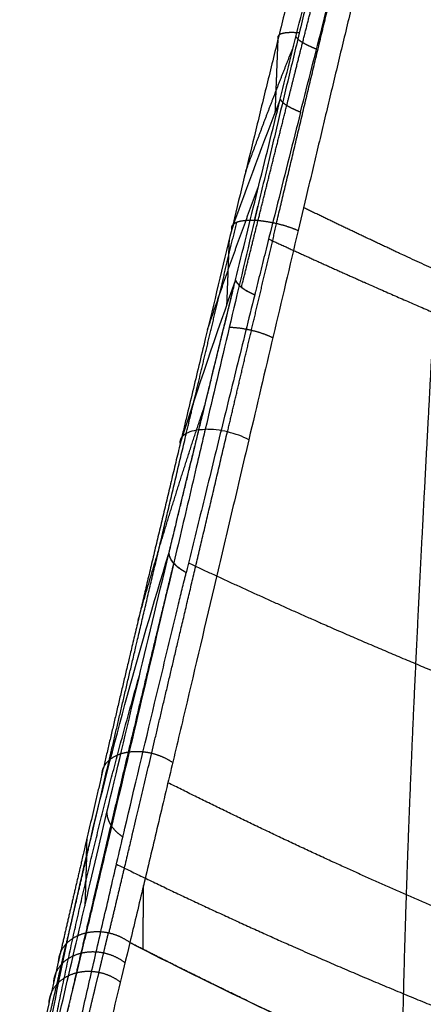
# Model space of a CAD drawing. Units: millimetres. Extents: x -295 to 295, y -19 to 1125.
# Drawn here: x -226 to -208, y 804 to 848 of the extents above; entities that cross this region are included whole.
import ezdxf

# ---------------------------------------------------------------- set-up
doc = ezdxf.new("R2010")
doc.units = ezdxf.units.MM
doc.header["$MEASUREMENT"] = 0
doc.layers.add('Predefinito', color=7, linetype='Continuous', true_color=0x000000)

# ---------------------------------------------------------------- blocks, each defined once
blk = doc.blocks.new('Blocco 02')
at = {"layer": 'Predefinito'}
for points, degree, knots in [([(-208.974, 402.399, -382.486), (-208.971, 404.151, -384.252), (-208.957, 405.994, -385.929), (-208.931, 407.927, -387.514), (-208.838, 412.732, -391.06), (-208.678, 417.812, -393.973), (-208.563, 420.84, -395.469), (-208.296, 427.017, -398.097), (-207.974, 433.377, -400.057), (-207.804, 436.588, -400.886), (-207.441, 443.288, -402.324), (-207.085, 449.991, -403.261), (-206.907, 453.455, -403.638), (-206.577, 460.335, -404.228), (-206.304, 467.092, -404.578), (-206.185, 470.433, -404.716), (-206.052, 474.774, -404.874), (-205.946, 479.102, -405.021), (-205.922, 480.13, -405.056), (-205.9, 481.157, -405.091), (-205.88, 482.184, -405.127)], 5, [102.281469, 102.281469, 102.281469, 102.281469, 102.281469, 102.281469, 112.897947, 112.897947, 112.897947, 127.636918, 127.636918, 127.636918, 142.37589, 142.37589, 142.37589, 158.225827, 158.225827, 158.225827, 174.075763, 174.075763, 174.075763, 179.021362, 179.021362, 179.021362, 179.021362, 179.021362, 179.021362]), ([(-211.373, 464.701, -394.781), (-211.564, 463.928, -394.636), (-211.755, 463.16, -394.49), (-212.131, 461.634, -394.189), (-212.317, 460.875, -394.034), (-212.684, 459.368, -393.716), (-212.866, 458.62, -393.553), (-213.225, 457.132, -393.217), (-213.403, 456.393, -393.045), (-213.756, 454.926, -392.688), (-213.93, 454.198, -392.505), (-214.275, 452.752, -392.126), (-214.446, 452.034, -391.931), (-214.7, 450.966, -391.629), (-214.784, 450.612, -391.526), (-214.952, 449.906, -391.318), (-215.035, 449.554, -391.213), (-215.201, 448.854, -390.999), (-215.283, 448.505, -390.889), (-215.446, 447.811, -390.668), (-215.528, 447.465, -390.556), (-215.61, 447.121, -390.443)], 3, [0, 0, 0, 0, 0.125, 0.125, 0.25, 0.25, 0.375, 0.375, 0.5, 0.5, 0.625, 0.625, 0.75, 0.75, 0.8125, 0.8125, 0.875, 0.875, 0.9375, 0.9375, 1, 1, 1, 1]), ([(-212.267, 464.565, -396.785), (-212.663, 462.996, -396.492), (-213.051, 461.448, -396.187), (-213.621, 459.149, -395.702), (-213.808, 458.393, -395.537), (-214.178, 456.892, -395.198), (-214.361, 456.147, -395.024), (-214.728, 454.65, -394.66), (-214.908, 453.913, -394.474), (-215.265, 452.448, -394.09), (-215.442, 451.721, -393.893), (-215.792, 450.278, -393.484), (-215.966, 449.559, -393.273), (-216.311, 448.134, -392.836), (-216.481, 447.428, -392.612), (-216.648, 446.734, -392.382)], 3, [0, 0, 0, 0, 0.249629, 0.249629, 0.375662, 0.375662, 0.501661, 0.501661, 0.6267, 0.6267, 0.751794, 0.751794, 0.875976, 0.875976, 1, 1, 1, 1]), ([(-214.616, 446.976, -390.158), (-213.839, 450.271, -391.24), (-213.029, 453.686, -392.19), (-212.187, 457.209, -393.021), (-211.311, 460.819, -393.76), (-210.391, 464.523, -394.443), (-210.391, 464.523, -394.443), (-210.391, 464.523, -394.443), (-210.391, 464.523, -394.443), (-210.391, 464.523, -394.443), (-210.391, 464.523, -394.443)], 5, [39.019512, 39.019512, 39.019512, 39.019512, 39.019512, 39.019512, 101.957213, 101.957213, 101.957213, 101.957213, 101.957213, 101.957303, 101.957303, 101.957303, 101.957303, 101.957303, 101.957303]), ([(-209.399, 464.235, -394.648), (-209.59, 463.468, -394.509), (-209.779, 462.7, -394.365), (-210.061, 461.553, -394.144), (-210.154, 461.173, -394.069), (-210.339, 460.416, -393.919), (-210.431, 460.038, -393.842), (-210.615, 459.285, -393.687), (-210.706, 458.91, -393.609), (-210.887, 458.161, -393.449), (-210.977, 457.788, -393.369), (-211.157, 457.045, -393.205), (-211.246, 456.674, -393.121), (-211.424, 455.936, -392.952), (-211.513, 455.568, -392.867), (-211.689, 454.834, -392.693), (-211.776, 454.469, -392.604), (-211.95, 453.741, -392.424), (-212.037, 453.378, -392.333), (-212.209, 452.655, -392.148), (-212.295, 452.294, -392.054), (-212.466, 451.577, -391.862), (-212.551, 451.219, -391.765), (-212.72, 450.507, -391.567), (-212.804, 450.152, -391.467), (-212.972, 449.446, -391.263), (-213.055, 449.094, -391.159), (-213.303, 448.046, -390.844), (-213.467, 447.351, -390.627), (-213.631, 446.659, -390.401)], 3, [0, 0, 0, 0, 0.129657, 0.129657, 0.193955, 0.193955, 0.257912, 0.257912, 0.321535, 0.321535, 0.384828, 0.384828, 0.447796, 0.447796, 0.510441, 0.510441, 0.572762, 0.572762, 0.634761, 0.634761, 0.696439, 0.696439, 0.757795, 0.757795, 0.818828, 0.818828, 0.879538, 0.879538, 1, 1, 1, 1]), ([(-210.931, 462.272, -401.975), (-210.068, 461.875, -402.419), (-209.203, 461.48, -402.86), (-208.335, 461.086, -403.299), (-203.788, 459.039, -405.576), (-199.172, 457.039, -407.776), (-195.399, 455.454, -409.501), (-187.774, 452.349, -412.849), (-180.024, 449.384, -416.002), (-176.122, 447.938, -417.533), (-168.679, 445.271, -420.358), (-161.147, 442.748, -423.039), (-157.569, 441.589, -424.274), (-150.374, 439.341, -426.678), (-143.092, 437.233, -428.942), (-139.43, 436.216, -430.036), (-131.241, 434.038, -432.379), (-122.95, 432.044, -434.519), (-118.361, 431.004, -435.632), (-108.891, 428.986, -437.79), (-99.334, 427.206, -439.707), (-94.415, 426.355, -440.631), (-87.164, 425.196, -441.912), (-79.875, 424.169, -443.079), (-77.544, 423.856, -443.439), (-72.874, 423.255, -444.137), (-68.188, 422.711, -444.784), (-65.841, 422.453, -445.095), (-59.527, 421.798, -445.893), (-53.186, 421.247, -446.589), (-49.196, 420.943, -446.982), (-41.203, 420.419, -447.679), (-33.193, 420.064, -448.2), (-29.185, 419.928, -448.417), (-20.942, 419.735, -448.783), (-12.702, 419.712, -449.001), (-8.468, 419.745, -449.078), (-4.235, 419.822, -449.126), (0, 419.941, -449.143)], 5, [77.669167, 77.669167, 77.669167, 77.669167, 77.669167, 77.669167, 85.077197, 85.077197, 85.077197, 116.362045, 116.362045, 116.362045, 147.646893, 147.646893, 147.646893, 175.653831, 175.653831, 175.653831, 203.660769, 203.660769, 203.660769, 237.911297, 237.911297, 237.911297, 273.957402, 273.957402, 273.957402, 290.86279, 290.86279, 290.86279, 307.768178, 307.768178, 307.768178, 336.281462, 336.281462, 336.281462, 364.794746, 364.794746, 364.794746, 394.934755, 394.934755, 394.934755, 394.934755, 394.934755, 394.934755]), ([(-214.442, 452.713, -398.41), (-214.116, 454.021, -398.74), (-213.786, 455.342, -399.053), (-213.116, 458.007, -399.646), (-212.777, 459.349, -399.927), (-212.432, 460.702, -400.196)], 3, [0, 0, 0, 0, 0.5, 0.5, 1, 1, 1, 1]), ([(-214.144, 452.439, -399.209), (-214.002, 453.008, -399.354), (-213.859, 453.579, -399.495), (-213.715, 454.151, -399.633), (-213.314, 455.745, -400.009), (-212.907, 457.353, -400.366), (-212.645, 458.383, -400.586), (-212.38, 459.42, -400.799), (-212.113, 460.462, -401.006)], 5, [31.271655, 31.271655, 31.271655, 31.271655, 31.271655, 31.271655, 41.302095, 41.302095, 41.302095, 59.092588, 59.092588, 59.092588, 59.092588, 59.092588, 59.092588]), ([(-213.519, 452.142, -399.778), (-213.178, 453.495, -400.12), (-212.835, 454.844, -400.438), (-212.152, 457.527, -401.034), (-211.81, 458.862, -401.312), (-211.468, 460.186, -401.574)], 3, [0, 0, 0, 0, 0.5, 0.5, 1, 1, 1, 1]), ([(-214.555, 455.355, -394.832), (-214.573, 454.893, -395.248), (-214.591, 454.432, -395.664), (-214.609, 453.971, -396.08), (-214.634, 453.316, -396.67), (-214.66, 452.658, -397.261), (-214.668, 452.467, -397.433), (-214.675, 452.276, -397.604), (-214.683, 452.085, -397.776)], 5, [26.553389, 26.553389, 26.553389, 26.553389, 26.553389, 26.553389, 30.915507, 30.915507, 30.915507, 32.698146, 32.698146, 32.698146, 32.698146, 32.698146, 32.698146]), ([(-216.472, 444.479, -395.999), (-216.146, 445.812, -396.45), (-215.814, 447.164, -396.873), (-215.138, 449.907, -397.675), (-214.794, 451.299, -398.052), (-214.442, 452.713, -398.41)], 3, [0, 0, 0, 0, 0.499867, 0.499867, 1, 1, 1, 1]), ([(-216.202, 444.151, -396.778), (-216.202, 444.151, -396.778), (-216.202, 444.151, -396.778), (-216.202, 444.151, -396.778), (-216.202, 444.151, -396.778), (-216.202, 444.151, -396.778), (-215.804, 445.764, -397.324), (-215.4, 447.402, -397.839), (-214.988, 449.062, -398.323), (-214.569, 450.742, -398.779), (-214.144, 452.439, -399.209)], 5, [9.624507, 9.624507, 9.624507, 9.624507, 9.624507, 9.624507, 9.624526, 9.624526, 9.624526, 9.624526, 9.624526, 39.544928, 39.544928, 39.544928, 39.544928, 39.544928, 39.544928]), ([(-213.519, 452.142, -399.778), (-213.868, 450.76, -399.429), (-214.216, 449.373, -399.054), (-214.737, 447.29, -398.447), (-214.911, 446.595, -398.237), (-215.171, 445.553, -397.91), (-215.257, 445.205, -397.799), (-215.387, 444.684, -397.63), (-215.43, 444.511, -397.572), (-215.495, 444.25, -397.486), (-215.516, 444.163, -397.457), (-215.549, 444.033, -397.413), (-215.559, 443.99, -397.399), (-215.576, 443.925, -397.377), (-215.581, 443.903, -397.37), (-215.589, 443.87, -397.359), (-215.592, 443.86, -397.355), (-215.596, 443.843, -397.35), (-215.597, 443.838, -397.348), (-215.599, 443.83, -397.345), (-215.6, 443.827, -397.344), (-215.601, 443.823, -397.343), (-215.601, 443.822, -397.342), (-215.602, 443.82, -397.342), (-215.602, 443.819, -397.341), (-215.602, 443.818, -397.341), (-215.602, 443.818, -397.341), (-215.602, 443.817, -397.341), (-215.602, 443.817, -397.341), (-215.602, 443.817, -397.341), (-215.602, 443.817, -397.34), (-215.602, 443.816, -397.34), (-215.603, 443.816, -397.34), (-215.603, 443.816, -397.34)], 3, [0, 0, 0, 0, 0.500002, 0.500002, 0.750003, 0.750003, 0.875003, 0.875003, 0.937501, 0.937501, 0.968751, 0.968751, 0.984375, 0.984375, 0.992188, 0.992188, 0.996094, 0.996094, 0.998047, 0.998047, 0.999023, 0.999023, 0.999512, 0.999512, 0.999756, 0.999756, 0.999878, 0.999878, 0.999939, 0.999939, 0.999969, 0.999969, 1, 1, 1, 1]), ([(0, 406.064, -437.84), (-7.622, 405.953, -437.812), (-15.234, 405.939, -437.728), (-22.834, 406.022, -437.59), (-33.566, 406.331, -437.199), (-44.265, 406.934, -436.477), (-47.397, 407.136, -436.235), (-56.627, 407.812, -435.432), (-65.824, 408.711, -434.374), (-71.886, 409.399, -433.572), (-80.138, 410.451, -432.367), (-88.345, 411.653, -431.022), (-90.54, 411.985, -430.651), (-94.923, 412.671, -429.89), (-99.29, 413.4, -429.087), (-101.469, 413.775, -428.674), (-107.994, 414.934, -427.403), (-114.477, 416.192, -426.026), (-118.779, 417.076, -425.057), (-126.606, 418.778, -423.184), (-134.36, 420.633, -421.133), (-137.858, 421.504, -420.168), (-144.823, 423.305, -418.17), (-151.725, 425.217, -416.049), (-155.16, 426.199, -414.96), (-161.092, 427.948, -413.025), (-166.972, 429.775, -411.007), (-169.453, 430.563, -410.138), (-174.395, 432.167, -408.367), (-179.293, 433.833, -406.525), (-181.73, 434.682, -405.584), (-186.16, 436.265, -403.824), (-190.539, 437.908, -401.985), (-192.512, 438.666, -401.133), (-196.429, 440.207, -399.393), (-200.288, 441.802, -397.575), (-202.202, 442.613, -396.646), (-205.614, 444.097, -394.937), (-208.972, 445.625, -393.166), (-210.453, 446.311, -392.367), (-211.923, 447.006, -391.556), (-213.383, 447.708, -390.736)], 5, [0, 0, 0, 0, 0, 0, 54.896379, 54.896379, 54.896379, 77.652861, 77.652861, 77.652861, 122.02456, 122.02456, 122.02456, 138.260086, 138.260086, 138.260086, 154.495611, 154.495611, 154.495611, 186.966662, 186.966662, 186.966662, 213.881968, 213.881968, 213.881968, 240.797273, 240.797273, 240.797273, 260.577573, 260.577573, 260.577573, 280.357873, 280.357873, 280.357873, 296.742326, 296.742326, 296.742326, 313.126779, 313.126779, 313.126779, 326.210081, 326.210081, 326.210081, 326.210081, 326.210081, 326.210081]), ([(-216.648, 446.734, -392.382), (-217.058, 445.031, -391.818), (-217.458, 443.366, -391.214), (-218.041, 440.928, -390.241), (-218.233, 440.126, -389.906), (-218.516, 438.937, -389.387), (-218.61, 438.544, -389.211), (-218.75, 437.958, -388.943), (-218.796, 437.763, -388.853), (-218.865, 437.472, -388.718), (-218.888, 437.375, -388.672), (-218.923, 437.23, -388.604), (-218.934, 437.181, -388.581), (-218.952, 437.109, -388.546), (-218.957, 437.085, -388.535), (-218.966, 437.048, -388.518), (-218.969, 437.036, -388.512), (-218.973, 437.018, -388.503), (-218.974, 437.012, -388.5), (-218.977, 437.003, -388.496), (-218.977, 437, -388.495), (-218.978, 436.996, -388.492), (-218.979, 436.994, -388.492), (-218.979, 436.992, -388.491), (-218.979, 436.991, -388.49), (-218.98, 436.99, -388.49), (-218.98, 436.99, -388.49), (-218.98, 436.989, -388.489), (-218.98, 436.989, -388.489), (-218.98, 436.989, -388.489), (-218.98, 436.989, -388.489), (-218.98, 436.988, -388.489), (-218.98, 436.988, -388.489), (-218.98, 436.988, -388.489), (-218.98, 436.988, -388.489), (-218.98, 436.988, -388.489), (-218.98, 436.988, -388.489), (-218.98, 436.988, -388.489)], 3, [0, 0, 0, 0, 0.500041, 0.500041, 0.75003, 0.75003, 0.875021, 0.875021, 0.937511, 0.937511, 0.968755, 0.968755, 0.984378, 0.984378, 0.992189, 0.992189, 0.996094, 0.996094, 0.998047, 0.998047, 0.999024, 0.999024, 0.999512, 0.999512, 0.999756, 0.999756, 0.999878, 0.999878, 0.999939, 0.999939, 0.999969, 0.999969, 0.999985, 0.999985, 0.999992, 0.999992, 1, 1, 1, 1]), ([(-215.612, 447.114, -390.44), (-216.005, 445.451, -389.89), (-216.387, 443.825, -389.299), (-217.133, 440.651, -388.033), (-217.496, 439.104, -387.358), (-217.848, 437.598, -386.64)], 3, [0, 0, 0, 0, 0.499995, 0.499995, 1, 1, 1, 1]), ([(-213.631, 446.659, -390.401), (-214.012, 445.042, -389.875), (-214.389, 443.439, -389.303), (-215.136, 440.261, -388.055), (-215.505, 438.686, -387.379), (-215.87, 437.127, -386.642)], 3, [0, 0, 0, 0, 0.499866, 0.499866, 1, 1, 1, 1]), ([(-214.969, 446.36, -398.162), (-213.488, 445.685, -398.983), (-211.996, 445.016, -399.794), (-210.493, 444.353, -400.593), (-205.294, 442.097, -403.298), (-199.976, 439.915, -405.858), (-196.153, 438.407, -407.596), (-188.414, 435.468, -410.932), (-180.542, 432.683, -414.013), (-176.581, 431.328, -415.499), (-169.037, 428.83, -418.229), (-161.429, 426.465, -420.812), (-157.822, 425.379, -422.002), (-150.576, 423.267, -424.321), (-143.26, 421.283, -426.513), (-139.585, 420.324, -427.575), (-131.369, 418.268, -429.853), (-123.057, 416.381, -431.942), (-118.456, 415.396, -433.029), (-108.964, 413.482, -435.141), (-99.387, 411.783, -437.022), (-94.459, 410.967, -437.93), (-87.195, 409.849, -439.191), (-79.895, 408.849, -440.339), (-77.561, 408.542, -440.695), (-72.885, 407.952, -441.381), (-68.193, 407.414, -442.018), (-65.843, 407.157, -442.323), (-59.522, 406.503, -443.105), (-53.175, 405.946, -443.783), (-49.18, 405.636, -444.164), (-41.181, 405.095, -444.831), (-33.168, 404.714, -445.319), (-29.16, 404.562, -445.519), (-20.92, 404.328, -445.851), (-12.687, 404.245, -446.044), (-8.458, 404.241, -446.112), (-4.23, 404.272, -446.154), (0, 404.34, -446.171)], 5, [72.228528, 72.228528, 72.228528, 72.228528, 72.228528, 72.228528, 85.077197, 85.077197, 85.077197, 116.362045, 116.362045, 116.362045, 147.646893, 147.646893, 147.646893, 175.653831, 175.653831, 175.653831, 203.660769, 203.660769, 203.660769, 237.911297, 237.911297, 237.911297, 273.957402, 273.957402, 273.957402, 290.86279, 290.86279, 290.86279, 307.768178, 307.768178, 307.768178, 336.281462, 336.281462, 336.281462, 364.794746, 364.794746, 364.794746, 394.934754, 394.934754, 394.934754, 394.934754, 394.934754, 394.934754]), ([(-219.5, 431.996, -390.655), (-219.5, 431.996, -390.655), (-219.5, 431.996, -390.655), (-219.5, 431.996, -390.655), (-219.5, 431.996, -390.655), (-219.5, 431.996, -390.655), (-218.938, 434.333, -391.901), (-218.354, 436.753, -393.058), (-217.748, 439.255, -394.126), (-217.12, 441.833, -395.105), (-216.472, 444.479, -395.999)], 5, [21.364349, 21.364349, 21.364349, 21.364349, 21.364349, 21.364349, 21.364468, 21.364468, 21.364468, 21.364468, 21.364468, 70.823904, 70.823904, 70.823904, 70.823904, 70.823904, 70.823904]), ([(-219.5, 431.996, -390.655), (-219.5, 431.997, -390.655), (-219.499, 431.998, -390.656), (-219.499, 432, -390.657), (-219.499, 432.001, -390.658), (-219.498, 432.004, -390.659), (-219.498, 432.005, -390.66), (-219.496, 432.011, -390.663), (-219.495, 432.015, -390.665), (-219.493, 432.026, -390.671), (-219.491, 432.034, -390.675), (-219.485, 432.057, -390.687), (-219.482, 432.072, -390.695), (-219.471, 432.117, -390.72), (-219.463, 432.148, -390.736), (-219.441, 432.239, -390.784), (-219.427, 432.3, -390.816), (-219.383, 432.483, -390.912), (-219.354, 432.605, -390.976), (-219.265, 432.972, -391.167), (-219.206, 433.218, -391.293), (-219.027, 433.959, -391.667), (-218.907, 434.458, -391.913), (-218.543, 435.967, -392.635), (-218.295, 436.991, -393.098), (-217.537, 440.117, -394.434), (-217.015, 442.263, -395.25), (-216.472, 444.479, -395.999)], 3, [0, 0, 0, 0, 0.000244, 0.000244, 0.000488, 0.000488, 0.000976, 0.000976, 0.001952, 0.001952, 0.003904, 0.003904, 0.007808, 0.007808, 0.015616, 0.015616, 0.031233, 0.031233, 0.062465, 0.062465, 0.124931, 0.124931, 0.249864, 0.249864, 0.499742, 0.499742, 1, 1, 1, 1]), ([(-215.603, 443.816, -397.34), (-215.88, 442.699, -396.963), (-216.153, 441.596, -396.567), (-216.69, 439.419, -395.738), (-216.954, 438.346, -395.305), (-217.473, 436.231, -394.4), (-217.728, 435.189, -393.929), (-218.228, 433.139, -392.949), (-218.473, 432.131, -392.44), (-218.713, 431.14, -391.911)], 3, [0, 0, 0, 0, 0.249998, 0.249998, 0.5, 0.5, 0.75, 0.75, 1, 1, 1, 1]), ([(-224.15, 414.062, -368.947), (-223.804, 415.573, -370.879), (-223.436, 417.172, -372.727), (-223.048, 418.857, -374.491), (-222.054, 423.154, -378.568), (-220.936, 427.949, -382.147), (-220.234, 430.942, -384.082), (-219.49, 434.103, -385.842), (-218.704, 437.426, -387.428)], 5, [86.398026, 86.398026, 86.398026, 86.398026, 86.398026, 86.398026, 134.856654, 134.856654, 134.856654, 203.988847, 203.988847, 203.988847, 203.988847, 203.988847, 203.988847]), ([(-217.849, 437.593, -386.637), (-217.883, 437.447, -386.568), (-217.917, 437.302, -386.498), (-217.985, 437.013, -386.358), (-218.019, 436.868, -386.287), (-218.12, 436.436, -386.074), (-218.187, 436.15, -385.93), (-218.387, 435.295, -385.495), (-218.519, 434.732, -385.198), (-218.91, 433.06, -384.289), (-219.166, 431.971, -383.657), (-219.913, 428.779, -381.684), (-220.387, 426.753, -380.268), (-221.288, 422.909, -377.233), (-221.714, 421.09, -375.614), (-222.218, 418.945, -373.464), (-222.318, 418.523, -373.028), (-222.514, 417.691, -372.143), (-222.61, 417.282, -371.694), (-222.799, 416.476, -370.783), (-222.893, 416.08, -370.321), (-223.031, 415.495, -369.619), (-223.077, 415.302, -369.383), (-223.145, 415.014, -369.027), (-223.167, 414.919, -368.908), (-223.212, 414.729, -368.669), (-223.234, 414.634, -368.55), (-223.257, 414.54, -368.43)], 3, [0, 0, 0, 0, 0.015625, 0.015625, 0.03125, 0.03125, 0.0625, 0.0625, 0.125, 0.125, 0.25, 0.25, 0.5, 0.5, 0.75, 0.75, 0.8125, 0.8125, 0.875, 0.875, 0.9375, 0.9375, 0.96875, 0.96875, 0.984375, 0.984375, 1, 1, 1, 1]), ([(-222.22, 414.529, -368.24), (-221.872, 416.007, -370.139), (-221.504, 417.572, -371.955), (-221.116, 419.221, -373.688), (-220.129, 423.433, -377.692), (-219.028, 428.144, -381.207), (-218.34, 431.088, -383.106), (-217.612, 434.202, -384.833), (-216.844, 437.479, -386.389)], 5, [86.398023, 86.398023, 86.398023, 86.398023, 86.398023, 86.398023, 134.856654, 134.856654, 134.856654, 203.98886, 203.98886, 203.98886, 203.98886, 203.98886, 203.98886]), ([(-218.98, 436.988, -388.489), (-219.003, 437.165, -388.129), (-218.907, 437.317, -387.76), (-218.503, 437.535, -387.1), (-218.205, 437.595, -386.825), (-217.848, 437.598, -386.64)], 3, [-1, -1, -1, -1, -0.5, -0.5, 0, 0, 0, 0]), ([(-215.87, 437.127, -386.642), (-216.01, 437.199, -386.56), (-216.164, 437.266, -386.496), (-216.488, 437.383, -386.411), (-216.659, 437.434, -386.389), (-217.005, 437.517, -386.389), (-217.18, 437.548, -386.41), (-217.523, 437.589, -386.495), (-217.69, 437.599, -386.558), (-217.848, 437.598, -386.64)], 3, [0, 0, 0, 0, 0.25, 0.25, 0.5, 0.5, 0.75, 0.75, 1, 1, 1, 1]), ([(-218.98, 436.988, -388.489), (-219.782, 433.615, -386.88), (-220.542, 430.402, -385.092), (-221.258, 427.358, -383.122), (-222.398, 422.478, -379.477), (-223.408, 418.103, -375.32), (-223.802, 416.388, -373.522), (-224.174, 414.761, -371.637), (-224.523, 413.223, -369.667)], 5, [0, 0, 0, 0, 0, 0, 0.587904, 0.587904, 0.587904, 1, 1, 1, 1, 1, 1]), ([(-215.87, 437.127, -386.642), (-216.122, 436.05, -386.133), (-216.372, 434.983, -385.596), (-216.867, 432.871, -384.464), (-217.111, 431.827, -383.869), (-217.835, 428.733, -381.99), (-218.305, 426.725, -380.615), (-218.988, 423.809, -378.349), (-219.212, 422.854, -377.56), (-219.652, 420.98, -375.91), (-219.868, 420.06, -375.049), (-220.289, 418.267, -373.26), (-220.494, 417.395, -372.332), (-220.893, 415.705, -370.414), (-221.086, 414.888, -369.425), (-221.272, 414.101, -368.406)], 3, [0, 0, 0, 0, 0.124999, 0.124999, 0.249999, 0.249999, 0.499997, 0.499997, 0.624997, 0.624997, 0.749996, 0.749996, 0.874998, 0.874998, 1, 1, 1, 1]), ([(-225.995, 404.101, -362.873), (-225.241, 408.788, -367.534), (-224.322, 413.46, -372.184), (-222.156, 422.763, -381.448), (-220.909, 427.393, -386.063), (-219.5, 431.996, -390.655)], 3, [0, 0, 0, 0, 0.5, 0.5, 1, 1, 1, 1]), ([(-224.556, 410.473, -372.74), (-223.898, 413.361, -376.429), (-223.149, 416.598, -379.761), (-221.447, 423.849, -385.797), (-220.506, 427.807, -388.422), (-219.5, 431.996, -390.655)], 3, [0, 0, 0, 0, 0.493353, 0.493353, 1, 1, 1, 1]), ([(-219.5, 431.996, -390.655), (-219.5, 431.996, -390.655), (-219.5, 431.996, -390.655), (-219.5, 431.996, -390.655), (-219.5, 431.996, -390.655), (-219.5, 431.996, -390.655), (-219.488, 431.871, -390.886), (-219.434, 431.738, -391.11), (-219.338, 431.604, -391.32), (-219.204, 431.472, -391.509), (-219.038, 431.346, -391.669)], 5, [-0.000004, -0.000004, -0.000004, -0.000004, -0.000004, -0.000004, 0, 0, 0, 0, 0, 1.484786, 1.484786, 1.484786, 1.484786, 1.484786, 1.484786]), ([(-218.713, 431.14, -391.911), (-218.829, 431.203, -391.845), (-218.935, 431.27, -391.766), (-219.123, 431.41, -391.588), (-219.205, 431.483, -391.488), (-219.34, 431.63, -391.271), (-219.394, 431.705, -391.155), (-219.47, 431.853, -390.912), (-219.493, 431.926, -390.784), (-219.5, 431.996, -390.655)], 3, [0, 0, 0, 0, 0.25, 0.25, 0.5, 0.5, 0.75, 0.75, 1, 1, 1, 1]), ([(-224.382, 409.759, -373.268), (-223.989, 411.508, -375.492), (-223.566, 413.364, -377.614), (-223.115, 415.327, -379.632), (-222.151, 419.478, -383.47), (-221.071, 424.051, -386.886), (-220.5, 426.45, -388.493), (-219.901, 428.953, -389.991), (-219.273, 431.556, -391.38)], 5, [90.288317, 90.288317, 90.288317, 90.288317, 90.288317, 90.288317, 144.587809, 144.587809, 144.587809, 199.147676, 199.147676, 199.147676, 199.147676, 199.147676, 199.147676]), ([(-218.605, 431.587, -392.148), (-216.591, 430.654, -393.353), (-214.552, 429.734, -394.537), (-212.487, 428.829, -395.696), (-206.717, 426.37, -398.819), (-200.764, 424.029, -401.725), (-196.903, 422.587, -403.485), (-189.076, 419.799, -406.837), (-181.103, 417.189, -409.89), (-177.092, 415.926, -411.355), (-169.463, 413.601, -414.036), (-161.788, 411.402, -416.563), (-158.154, 410.39, -417.728), (-150.863, 408.42, -420), (-143.516, 406.561, -422.152), (-139.827, 405.66, -423.196), (-131.586, 403.725, -425.44), (-123.252, 401.944, -427.503), (-118.64, 401.013, -428.579), (-109.125, 399.198, -430.669), (-99.526, 397.578, -432.534), (-94.586, 396.797, -433.435), (-87.307, 395.718, -434.685), (-79.994, 394.743, -435.824), (-77.655, 394.442, -436.176), (-72.97, 393.863, -436.856), (-68.27, 393.33, -437.485), (-65.916, 393.075, -437.786), (-59.583, 392.422, -438.555), (-53.225, 391.86, -439.217), (-49.223, 391.544, -439.586), (-41.21, 390.99, -440.226), (-33.186, 390.585, -440.68), (-29.173, 390.419, -440.863), (-20.925, 390.148, -441.159), (-12.69, 390.008, -441.318), (-8.459, 389.967, -441.37), (-4.231, 389.954, -441.4), (0, 389.97, -441.407)], 5, [67.305286, 67.305286, 67.305286, 67.305286, 67.305286, 67.305286, 85.077197, 85.077197, 85.077197, 116.362045, 116.362045, 116.362045, 147.646893, 147.646893, 147.646893, 175.653831, 175.653831, 175.653831, 203.660769, 203.660769, 203.660769, 237.911297, 237.911297, 237.911297, 273.957402, 273.957402, 273.957402, 290.86279, 290.86279, 290.86279, 307.768178, 307.768178, 307.768178, 336.281462, 336.281462, 336.281462, 364.794746, 364.794746, 364.794746, 394.934754, 394.934754, 394.934754, 394.934754, 394.934754, 394.934754]), ([(-223.839, 409.145, -373.651), (-223.755, 409.533, -374.142), (-223.668, 409.925, -374.627), (-223.49, 410.722, -375.584), (-223.4, 411.126, -376.056), (-223.124, 412.356, -377.453), (-222.934, 413.2, -378.359), (-222.541, 414.927, -380.115), (-222.338, 415.812, -380.966), (-221.923, 417.613, -382.608), (-221.711, 418.529, -383.398), (-221.061, 421.316, -385.678), (-220.611, 423.225, -387.077), (-219.914, 426.15, -389.01), (-219.678, 427.136, -389.627), (-219.32, 428.628, -390.513), (-219.199, 429.127, -390.802), (-219.018, 429.88, -391.225), (-218.957, 430.131, -391.365), (-218.866, 430.509, -391.571), (-218.836, 430.635, -391.64), (-218.79, 430.824, -391.742), (-218.774, 430.887, -391.776), (-218.751, 430.982, -391.827), (-218.744, 431.013, -391.844), (-218.728, 431.077, -391.878), (-218.721, 431.108, -391.895), (-218.713, 431.14, -391.911)], 3, [0, 0, 0, 0, 0.0625, 0.0625, 0.125001, 0.125001, 0.250001, 0.250001, 0.374997, 0.374997, 0.499997, 0.499997, 0.749999, 0.749999, 0.874999, 0.874999, 0.9375, 0.9375, 0.96875, 0.96875, 0.984375, 0.984375, 0.992187, 0.992187, 0.996094, 0.996094, 1, 1, 1, 1]), ([(0, 381.222, -426.667), (-7.633, 381.234, -426.676), (-15.25, 381.298, -426.635), (-22.853, 381.414, -426.542), (-33.588, 381.736, -426.21), (-44.291, 382.324, -425.531), (-47.425, 382.521, -425.3), (-56.661, 383.174, -424.524), (-65.868, 384.031, -423.48), (-71.939, 384.681, -422.681), (-80.206, 385.66, -421.477), (-88.431, 386.755, -420.128), (-90.631, 387.057, -419.757), (-95.025, 387.677, -418.993), (-99.404, 388.33, -418.188), (-101.59, 388.666, -417.775), (-108.134, 389.698, -416.502), (-114.64, 390.812, -415.124), (-118.96, 391.593, -414.156), (-126.823, 393.096, -412.289), (-134.622, 394.729, -410.253), (-138.144, 395.495, -409.296), (-145.161, 397.075, -407.322), (-152.126, 398.743, -405.235), (-155.596, 399.598, -404.166), (-161.593, 401.114, -402.269), (-167.544, 402.693, -400.292), (-170.057, 403.374, -399.44), (-175.063, 404.762, -397.7), (-180.024, 406.21, -395.88), (-182.492, 406.952, -394.947), (-186.976, 408.342, -393.193), (-191.4, 409.804, -391.339), (-193.39, 410.483, -390.477), (-197.336, 411.873, -388.704), (-201.207, 413.335, -386.83), (-203.123, 414.084, -385.867), (-207.659, 415.924, -383.495), (-212.069, 417.867, -380.975), (-214.595, 419.033, -379.458), (-217.084, 420.227, -377.902), (-219.543, 421.444, -376.315)], 5, [0, 0, 0, 0, 0, 0, 54.896379, 54.896379, 54.896379, 77.652861, 77.652861, 77.652861, 122.02456, 122.02456, 122.02456, 138.260086, 138.260086, 138.260086, 154.495611, 154.495611, 154.495611, 186.966662, 186.966662, 186.966662, 213.881968, 213.881968, 213.881968, 240.797273, 240.797273, 240.797273, 260.577573, 260.577573, 260.577573, 280.357873, 280.357873, 280.357873, 296.742326, 296.742326, 296.742326, 313.126779, 313.126779, 313.126779, 335.99954, 335.99954, 335.99954, 335.99954, 335.99954, 335.99954]), ([(-221.878, 417.807, -382.763), (-219.362, 416.593, -384.364), (-216.803, 415.402, -385.932), (-214.196, 414.237, -387.46), (-207.876, 411.536, -390.985), (-201.307, 409.015, -394.23), (-197.424, 407.618, -396.013), (-189.545, 404.942, -399.399), (-181.506, 402.481, -402.468), (-177.462, 401.296, -403.935), (-169.775, 399.124, -406.617), (-162.054, 397.075, -409.141), (-158.401, 396.131, -410.303), (-151.077, 394.29, -412.57), (-143.707, 392.546, -414.719), (-140.009, 391.7, -415.762), (-131.749, 389.879, -418.006), (-123.399, 388.199, -420.073), (-118.778, 387.32, -421.151), (-109.247, 385.607, -423.25), (-99.632, 384.073, -425.124), (-94.685, 383.331, -426.029), (-87.394, 382.302, -427.286), (-80.071, 381.367, -428.428), (-77.729, 381.078, -428.782), (-73.037, 380.52, -429.463), (-68.331, 380.004, -430.092), (-65.973, 379.757, -430.392), (-59.632, 379.125, -431.16), (-53.265, 378.578, -431.816), (-49.258, 378.272, -432.18), (-41.235, 377.735, -432.808), (-33.203, 377.344, -433.245), (-29.186, 377.183, -433.419), (-20.933, 376.918, -433.693), (-12.694, 376.768, -433.83), (-8.462, 376.717, -433.87), (-4.233, 376.688, -433.887), (0, 376.681, -433.882)], 5, [62.410729, 62.410729, 62.410729, 62.410729, 62.410729, 62.410729, 85.077197, 85.077197, 85.077197, 116.362045, 116.362045, 116.362045, 147.646893, 147.646893, 147.646893, 175.653831, 175.653831, 175.653831, 203.660769, 203.660769, 203.660769, 237.911297, 237.911297, 237.911297, 273.957402, 273.957402, 273.957402, 290.86279, 290.86279, 290.86279, 307.768178, 307.768178, 307.768178, 336.281462, 336.281462, 336.281462, 364.794746, 364.794746, 364.794746, 394.934754, 394.934754, 394.934754, 394.934754, 394.934754, 394.934754]), ([(-223.258, 414.533, -368.421), (-223.28, 414.442, -368.305), (-223.301, 414.351, -368.187), (-223.344, 414.169, -367.952), (-223.365, 414.079, -367.834), (-223.429, 413.81, -367.481), (-223.471, 413.633, -367.244), (-223.596, 413.105, -366.529), (-223.678, 412.759, -366.046), (-223.921, 411.74, -364.58), (-224.077, 411.085, -363.579), (-224.378, 409.826, -361.526), (-224.523, 409.221, -360.475), (-224.732, 408.35, -358.862), (-224.8, 408.065, -358.318), (-224.9, 407.648, -357.493), (-224.933, 407.51, -357.217), (-224.982, 407.306, -356.799), (-224.999, 407.238, -356.66), (-225.023, 407.137, -356.45), (-225.031, 407.103, -356.38), (-225.047, 407.036, -356.24), (-225.055, 407.003, -356.17), (-225.064, 406.97, -356.1)], 3, [0, 0, 0, 0, 0.03125, 0.03125, 0.0625, 0.0625, 0.125, 0.125, 0.25, 0.25, 0.5, 0.5, 0.75, 0.75, 0.875, 0.875, 0.9375, 0.9375, 0.96875, 0.96875, 0.984375, 0.984375, 1, 1, 1, 1]), ([(-224.026, 407.051, -355.936), (-224.026, 407.051, -355.936), (-224.026, 407.051, -355.936), (-224.026, 407.051, -355.936), (-224.026, 407.051, -355.936), (-224.026, 407.051, -355.936), (-223.907, 407.545, -356.992), (-223.784, 408.057, -358.03), (-223.657, 408.586, -359.051), (-223.46, 409.408, -360.554), (-223.255, 410.27, -362.017), (-223.185, 410.562, -362.5), (-223.044, 411.156, -363.457), (-222.898, 411.768, -364.396), (-222.825, 412.078, -364.861), (-222.709, 412.567, -365.575), (-222.591, 413.068, -366.279), (-222.548, 413.247, -366.528), (-222.463, 413.608, -367.023), (-222.376, 413.975, -367.513), (-222.333, 414.158, -367.754), (-222.289, 414.347, -368), (-222.244, 414.534, -368.241)], 5, [63.045272, 63.045272, 63.045272, 63.045272, 63.045272, 63.045272, 63.04529, 63.04529, 63.04529, 63.04529, 63.04529, 85.329221, 85.329221, 85.329221, 96.471186, 96.471186, 96.471186, 107.613151, 107.613151, 107.613151, 113.761052, 113.761052, 113.761052, 119.896208, 119.896208, 119.896208, 119.896208, 119.896208, 119.896208]), ([(-221.272, 414.101, -368.406), (-221.443, 413.377, -367.471), (-221.609, 412.678, -366.51), (-221.928, 411.334, -364.545), (-222.083, 410.687, -363.538), (-222.38, 409.446, -361.475), (-222.524, 408.851, -360.419), (-222.8, 407.71, -358.259), (-222.932, 407.165, -357.154), (-223.058, 406.644, -356.026)], 3, [0, 0, 0, 0, 0.25, 0.25, 0.5, 0.5, 0.75, 0.75, 1, 1, 1, 1]), ([(0, 374.48, -420.612), (-6.439, 374.48, -420.612), (-12.867, 374.51, -420.573), (-19.317, 374.57, -420.494), (-32.303, 374.819, -420.165), (-45.502, 375.432, -419.359), (-52.165, 375.858, -418.797), (-65.617, 376.945, -417.365), (-79.282, 378.446, -415.387), (-86.159, 379.284, -414.283), (-99.965, 381.115, -411.869), (-113.796, 383.306, -408.983), (-120.698, 384.5, -407.41), (-134.431, 387.108, -403.973), (-147.972, 390.083, -400.053), (-154.68, 391.648, -397.99), (-167.949, 394.883, -393.728), (-180.801, 398.407, -389.085), (-187.102, 400.259, -386.644), (-196.269, 403.257, -382.694), (-204.882, 406.602, -378.287), (-207.686, 407.756, -376.766), (-212.139, 409.695, -374.211), (-216.431, 411.713, -371.552), (-218.064, 412.501, -370.513), (-219.677, 413.298, -369.464), (-221.272, 414.101, -368.406)], 5, [0, 0, 0, 0, 0, 0, 0.146765, 0.146765, 0.146765, 0.29353, 0.29353, 0.29353, 0.440295, 0.440295, 0.440295, 0.58706, 0.58706, 0.58706, 0.733825, 0.733825, 0.733825, 0.88059, 0.88059, 0.88059, 0.953973, 0.953973, 0.953973, 1, 1, 1, 1, 1, 1]), ([(-221.272, 414.101, -368.406), (-219.391, 413.154, -369.653), (-217.489, 412.222, -370.881), (-214.597, 410.857, -372.679), (-213.626, 410.408, -373.272), (-211.669, 409.52, -374.441), (-210.684, 409.083, -375.018), (-208.697, 408.22, -376.154), (-207.695, 407.796, -376.714), (-205.677, 406.96, -377.815), (-204.66, 406.549, -378.357), (-202.61, 405.74, -379.422), (-201.578, 405.343, -379.945), (-199.499, 404.562, -380.974), (-198.452, 404.179, -381.48), (-195.291, 403.048, -382.969), (-193.157, 402.321, -383.928), (-188.848, 400.914, -385.781), (-186.673, 400.235, -386.676), (-182.291, 398.916, -388.414), (-180.085, 398.276, -389.257), (-175.648, 397.03, -390.9), (-173.418, 396.423, -391.7), (-168.938, 395.234, -393.265), (-166.689, 394.653, -394.031), (-162.175, 393.512, -395.534), (-159.91, 392.953, -396.272), (-155.365, 391.854, -397.72), (-153.086, 391.314, -398.43), (-148.514, 390.256, -399.825), (-146.222, 389.738, -400.508), (-141.623, 388.723, -401.846), (-139.318, 388.226, -402.499), (-134.693, 387.259, -403.775), (-132.374, 386.787, -404.396), (-127.723, 385.871, -405.603), (-125.391, 385.426, -406.189), (-120.713, 384.564, -407.325), (-118.368, 384.147, -407.875), (-113.663, 383.34, -408.938), (-111.305, 382.95, -409.452), (-106.575, 382.195, -410.447), (-104.205, 381.83, -410.927), (-99.452, 381.126, -411.856), (-97.069, 380.785, -412.305), (-92.295, 380.127, -413.172), (-89.903, 379.809, -413.591), (-85.11, 379.195, -414.4), (-82.708, 378.9, -414.789), (-77.898, 378.332, -415.537), (-75.489, 378.06, -415.896), (-68.252, 377.282, -416.921), (-63.414, 376.816, -417.535), (-56.142, 376.214, -418.327), (-53.715, 376.03, -418.57), (-48.857, 375.696, -419.01), (-46.426, 375.546, -419.207), (-41.56, 375.282, -419.556), (-39.125, 375.167, -419.707), (-34.251, 374.97, -419.967), (-31.813, 374.888, -420.075), (-24.491, 374.682, -420.347), (-19.603, 374.599, -420.455), (-12.26, 374.524, -420.554), (-9.811, 374.507, -420.576), (-4.908, 374.485, -420.605), (-2.455, 374.48, -420.612), (0, 374.48, -420.612)], 3, [-1, -1, -1, -1, -0.96875, -0.96875, -0.953125, -0.953125, -0.9375, -0.9375, -0.921875, -0.921875, -0.90625, -0.90625, -0.890625, -0.890625, -0.875, -0.875, -0.84375, -0.84375, -0.8125, -0.8125, -0.78125, -0.78125, -0.75, -0.75, -0.71875, -0.71875, -0.6875, -0.6875, -0.65625, -0.65625, -0.625, -0.625, -0.59375, -0.59375, -0.5625, -0.5625, -0.53125, -0.53125, -0.5, -0.5, -0.46875, -0.46875, -0.4375, -0.4375, -0.40625, -0.40625, -0.375, -0.375, -0.34375, -0.34375, -0.3125, -0.3125, -0.25, -0.25, -0.21875, -0.21875, -0.1875, -0.1875, -0.15625, -0.15625, -0.125, -0.125, -0.0625, -0.0625, -0.03125, -0.03125, 0, 0, 0, 0]), ([(-225.903, 406.385, -356.444), (-225.903, 406.385, -356.444), (-225.903, 406.385, -356.444), (-225.903, 406.385, -356.444), (-225.903, 406.385, -356.444), (-225.903, 406.385, -356.444), (-225.789, 406.892, -357.516), (-225.67, 407.416, -358.571), (-225.547, 407.96, -359.608), (-225.356, 408.802, -361.136), (-225.155, 409.686, -362.623), (-225.087, 409.986, -363.115), (-224.949, 410.594, -364.088), (-224.806, 411.221, -365.043), (-224.733, 411.539, -365.516), (-224.619, 412.04, -366.243), (-224.502, 412.552, -366.96), (-224.46, 412.736, -367.213), (-224.376, 413.105, -367.717), (-224.29, 413.48, -368.215), (-224.247, 413.668, -368.46), (-224.203, 413.861, -368.711), (-224.159, 414.053, -368.956)], 5, [63.045254, 63.045254, 63.045254, 63.045254, 63.045254, 63.045254, 63.04529, 63.04529, 63.04529, 63.04529, 63.04529, 85.329221, 85.329221, 85.329221, 96.471186, 96.471186, 96.471186, 107.613151, 107.613151, 107.613151, 113.761052, 113.761052, 113.761052, 119.896213, 119.896213, 119.896213, 119.896213, 119.896213, 119.896213]), ([(-224.523, 413.223, -369.667), (-224.694, 412.471, -368.704), (-224.859, 411.745, -367.717), (-225.175, 410.343, -365.693), (-225.327, 409.669, -364.656), (-225.765, 407.722, -361.47), (-226.031, 406.53, -359.247), (-226.273, 405.437, -356.927)], 3, [0, 0, 0, 0, 0.249954, 0.249954, 0.499926, 0.499926, 1, 1, 1, 1])]:
    blk.add_open_spline(points, degree=degree, knots=knots, dxfattribs=at)
for points, degree in [([(-213.579, 455.663, -392.867), (-213.974, 455.7, -393.117), (-214.303, 455.693, -393.479), (-214.519, 455.639, -393.924), (-214.596, 455.544, -394.398), (-214.539, 455.422, -394.848)], 5), ([(-213.731, 455.562, -399.097), (-213.685, 455.471, -399.445), (-213.559, 455.364, -399.779), (-213.358, 455.246, -400.073), (-213.095, 455.127, -400.308), (-212.792, 455.014, -400.471)], 5), ([(-216.012, 449.371, -393.213), (-215.596, 450.518, -394.371), (-215.172, 451.663, -395.527), (-214.74, 452.806, -396.682), (-214.299, 453.948, -397.835), (-213.849, 455.088, -398.987)], 5), ([(-214.442, 452.713, -398.41), (-215.208, 450.726, -396.406), (-215.944, 448.733, -394.396), (-216.648, 446.734, -392.382)], 3), ([(-214.442, 452.713, -398.41), (-214.399, 452.616, -398.755), (-214.277, 452.503, -399.086), (-214.079, 452.381, -399.38), (-213.82, 452.257, -399.614), (-213.519, 452.142, -399.778)], 5), ([(-217.742, 442.176, -390.737), (-217.302, 443.492, -392.06), (-216.85, 444.807, -393.381), (-216.386, 446.119, -394.7), (-215.912, 447.429, -396.017), (-215.426, 448.737, -397.333)], 5), ([(-215.61, 447.121, -390.443), (-215.579, 447.254, -390.486), (-215.547, 447.387, -390.53), (-215.515, 447.52, -390.574), (-215.484, 447.654, -390.617), (-215.452, 447.787, -390.66)], 5), ([(-218.705, 437.426, -387.43), (-218.273, 439.254, -388.303), (-217.828, 441.132, -389.123), (-217.37, 443.058, -389.891), (-216.9, 445.029, -390.607), (-216.419, 447.043, -391.274)], 5), ([(-216.837, 437.477, -386.389), (-216.415, 439.28, -387.245), (-215.981, 441.133, -388.049), (-215.534, 443.034, -388.802), (-215.076, 444.982, -389.504), (-214.606, 446.974, -390.158)], 5), ([(-215.61, 447.121, -390.443), (-216.02, 447.142, -390.68), (-216.366, 447.109, -391.032), (-216.6, 447.022, -391.469), (-216.692, 446.891, -391.937), (-216.648, 446.734, -392.382)], 5), ([(-215.61, 447.121, -390.443), (-215.611, 447.119, -390.442), (-215.611, 447.116, -390.441), (-215.612, 447.114, -390.44)], 3), ([(-213.631, 446.659, -390.401), (-213.977, 446.808, -390.202), (-214.385, 446.94, -390.098), (-214.822, 447.042, -390.107), (-215.242, 447.103, -390.229), (-215.61, 447.121, -390.443)], 5), ([(-216.766, 446.245, -392.219), (-216.787, 445.665, -392.743), (-216.81, 445.083, -393.268), (-216.832, 444.499, -393.792), (-216.855, 443.913, -394.317), (-216.879, 443.325, -394.841)], 5), ([(-216.472, 444.479, -395.999), (-217.357, 441.991, -393.503), (-218.193, 439.493, -391), (-218.98, 436.988, -388.489)], 3), ([(-216.472, 444.479, -395.999), (-216.417, 444.275, -396.568), (-216.097, 444.031, -397.061), (-215.603, 443.816, -397.34)], 3), ([(-216.463, 444.45, -396.077), (-216.418, 444.333, -396.394), (-216.302, 444.203, -396.697), (-216.119, 444.068, -396.966), (-215.88, 443.937, -397.183), (-215.603, 443.816, -397.34)], 5), ([(-214.78, 441.776, -388.65), (-215.121, 441.936, -388.451), (-215.526, 442.076, -388.344), (-215.963, 442.178, -388.347), (-216.385, 442.234, -388.462), (-216.759, 442.242, -388.667)], 5), ([(-220.893, 428.9, -383.976), (-220.336, 430.887, -385.96), (-219.754, 432.869, -387.941), (-219.147, 434.848, -389.919), (-218.515, 436.822, -391.893), (-217.858, 438.792, -393.864)], 5), ([(-217.848, 437.598, -386.64), (-217.848, 437.596, -386.639), (-217.849, 437.594, -386.638), (-217.849, 437.593, -386.637)], 3), ([(-218.982, 437.077, -388.303), (-218.983, 437.059, -388.34), (-218.984, 437.042, -388.378), (-218.984, 437.024, -388.415), (-218.983, 437.006, -388.452), (-218.98, 436.988, -388.489)], 5), ([(-225.285, 407.262, -368.251), (-224.576, 411.142, -372.107), (-223.774, 415.012, -375.955), (-222.877, 418.871, -379.795), (-221.886, 422.718, -383.623), (-220.803, 426.55, -387.44)], 5), ([(-221.304, 422.839, -377.109), (-221.742, 422.783, -377.292), (-222.128, 422.634, -377.569), (-222.41, 422.398, -377.92), (-222.552, 422.106, -378.297), (-222.553, 421.795, -378.659)], 5), ([(-219.327, 422.365, -377.126), (-219.65, 422.586, -376.957), (-220.045, 422.759, -376.862), (-220.481, 422.863, -376.859), (-220.913, 422.888, -376.946), (-221.304, 422.839, -377.109)], 5), ([(-222.316, 420.15, -382.717), (-222.316, 419.922, -382.991), (-222.238, 419.684, -383.255), (-222.082, 419.45, -383.492), (-221.86, 419.237, -383.686), (-221.588, 419.056, -383.826)], 5), ([(-223.229, 418.874, -375.981), (-223.234, 418.707, -376.134), (-223.24, 418.54, -376.286), (-223.245, 418.372, -376.438), (-223.251, 418.204, -376.589), (-223.256, 418.037, -376.741)], 5), ([(-223.239, 418.112, -376.816), (-223.253, 417.666, -377.219), (-223.268, 417.22, -377.621), (-223.283, 416.773, -378.023), (-223.298, 416.324, -378.424), (-223.314, 415.874, -378.825)], 5), ([(-220.672, 413.8, -368.803), (-220.668, 414.369, -369.386), (-220.662, 414.95, -369.958), (-220.657, 415.542, -370.52), (-220.651, 416.146, -371.071), (-220.644, 416.761, -371.611)], 5), ([(-223.258, 414.533, -368.421), (-223.69, 414.437, -368.572), (-224.073, 414.237, -368.797), (-224.358, 413.942, -369.077), (-224.508, 413.59, -369.378), (-224.523, 413.223, -369.667)], 5), ([(-221.272, 414.101, -368.406), (-221.596, 414.344, -368.273), (-221.992, 414.526, -368.202), (-222.43, 414.621, -368.206), (-222.864, 414.621, -368.283), (-223.258, 414.533, -368.421)], 5), ([(-223.257, 414.54, -368.43), (-223.257, 414.538, -368.427), (-223.258, 414.535, -368.424), (-223.258, 414.533, -368.421)], 3), ([(-221.491, 413.176, -367.18), (-221.815, 413.422, -367.052), (-222.212, 413.604, -366.985), (-222.65, 413.697, -366.989), (-223.085, 413.693, -367.065), (-223.479, 413.601, -367.2)], 5), ([(-223.479, 413.601, -367.2), (-223.909, 413.5, -367.347), (-224.291, 413.293, -367.564), (-224.574, 412.992, -367.834), (-224.725, 412.634, -368.125), (-224.742, 412.261, -368.404)], 5), ([(-221.703, 412.281, -365.926), (-222.028, 412.528, -365.804), (-222.426, 412.71, -365.74), (-222.865, 412.801, -365.746), (-223.3, 412.793, -365.82), (-223.694, 412.695, -365.952)], 5), ([(-223.694, 412.695, -365.952), (-224.122, 412.589, -366.094), (-224.502, 412.377, -366.304), (-224.784, 412.07, -366.565), (-224.935, 411.706, -366.844), (-224.953, 411.328, -367.112)], 5)]:
    blk.add_open_spline(points, degree=degree, dxfattribs=at)
blk = doc.blocks.new('SCOCCA COTEMPORANEA R00')
at = {"layer": 'Predefinito'}
blk.add_blockref('Blocco 02', (0, 0), dxfattribs=at)

msp = doc.modelspace()

# ---------------------------------------------------------------- block references
at = {"layer": 'Predefinito', "extrusion": (9.57091e-15, 0.010177, 0.999948), "rotation": 360}
msp.add_blockref('SCOCCA COTEMPORANEA R00', (0, 396.104, 8.07), dxfattribs=at)

doc.saveas('drawing.dxf')
